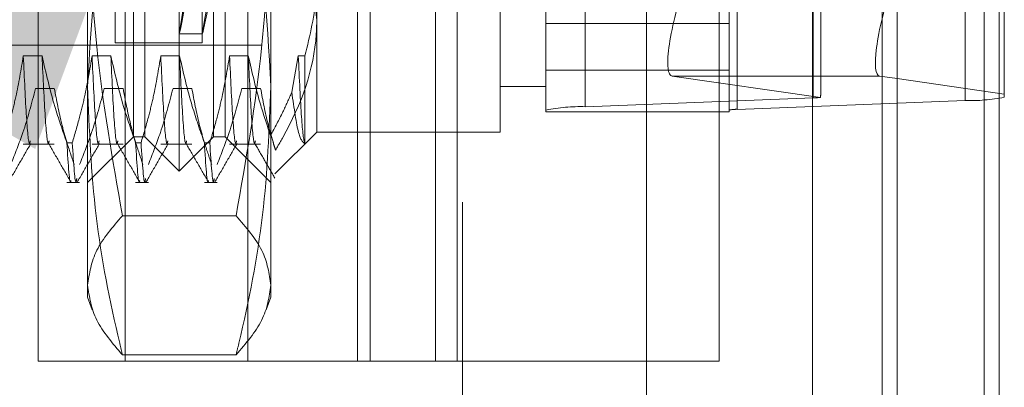
# Model space of a CAD drawing. Units: inches. Extents: x 0 to 23.4, y 0 to 16.5.
# Drawn here: x 12.1 to 12.2, y 10.4 to 10.4 of the extents above; entities that cross this region are included whole.
import ezdxf

# ---------------------------------------------------------------- set-up
doc = ezdxf.new("R2010")
doc.units = ezdxf.units.IN
doc.header["$MEASUREMENT"] = 0
doc.linetypes.add('HIDDEN', pattern=[0.07500000000000001, 0.05, -0.025])
doc.dimstyles.new('SLDDIMSTYLE4', dxfattribs={"dimtxt": 0, "dimasz": 0.13, "dimexe": 0, "dimexo": 0.0625, "dimgap": 0, "dimtad": 0, "dimtih": 1, "dimtoh": 1, "dimdec": 0, "dimrnd": 1e-09, "dimzin": 0, "dimdsep": 46, "dimtxsty": 'Standard', "dimsah": 1, "dimcen": 0.09, "dimadec": 0, "dimazin": 0, "dimtfac": 0.13, "dimtdec": 0, "dimtofl": 0, "dimtmove": 0, "dimatfit": 3, "dimfxl": 1, "dimfrac": 2, "dimtolj": 1, "dimtzin": 0, "dimarcsym": 0})

msp = doc.modelspace()

# ---------------------------------------------------------------- linework, layer by layer
at = {"color": 7, "linetype": 'Continuous', "lineweight": 15}
for p, q in [((12.169496103, 10.9356921015), (12.169496103, 4.9543671015)), ((12.180458603, 10.9356921015), (12.180458603, 4.9543671015)), ((12.160415764, 10.9261118346), (12.160415764, 4.9639473685)), ((12.169496103, 10.4333110543), (12.1676314429, 10.4335789337))]:
    msp.add_line(p, q, dxfattribs=at)
at = {"color": 7, "linetype": 'HIDDEN', "lineweight": 0}
for p, q in [((12.178833603, 4.9543671015), (12.178833603, 10.9356921015)), ((12.180458603, 10.9356921015), (12.180458603, 4.9543671015)), ((12.142578264, 4.9639473685), (12.142578264, 10.9261118346)), ((12.167871103, 5.0895608515), (12.167871103, 10.8004983515)), ((12.150390764, 10.6979671015), (12.150390764, 10.4029671015)), ((12.122828264, 5.3200296015), (12.122828264, 10.5700296015)), ((12.124453264, 10.5700296015), (12.124453264, 5.3200296015)), ((12.133790764, 10.5700296015), (12.133790764, 5.3200296015)), ((12.167871103, 10.529476594), (12.167871103, 10.4318939411)), ((12.0924158624, 10.4233760582), (12.0924158624, 10.5291831449)), ((12.1604711104, 10.4312420711), (12.1604711104, 10.5271741613)), ((12.1767865907, 10.5268876446), (12.1767865907, 10.4309555544)), ((12.0887249175, 10.4270670031), (12.0887249175, 10.5254922)), ((12.0961068073, 10.4270670031), (12.0961068073, 10.5254922)), ((12.1317859411, 10.4299408221), (12.1317859411, 10.5258729123)), ((12.13599789, 10.5262310582), (12.13599789, 10.4302989681)), ((12.1514709805, 10.5258729123), (12.1514709805, 10.4299408221)), ((12.1523133703, 10.4300124513), (12.1523133703, 10.5259445415)), ((12.0855260986, 10.5154036173), (12.0855260986, 10.4371688263)), ((12.0948764923, 10.5154036173), (12.0948764923, 10.4371688263)), ((12.0825733427, 10.4324865325), (12.0825733427, 10.4976500561)), ((12.1022583821, 10.4976500561), (12.1022583821, 10.4324865325)), ((12.1613135002, 10.4319690284), (12.1613135002, 10.4814263889)), ((12.1809985396, 10.4818010232), (12.1809985396, 10.4316586002)), ((12.077265764, 10.4579671015), (12.077265764, 10.4029671015)), ((12.086603264, 10.4579671015), (12.086603264, 10.4029671015)), ((12.099765764, 10.4579671015), (12.099765764, 10.4029671015)), ((12.1115568159, 10.4579671015), (12.1115568159, 10.4029671015)), ((12.112928264, 10.4029671015), (12.112928264, 10.4579671015)), ((12.1199214083, 10.4579671015), (12.1199214083, 10.4029671015)), ((12.122265764, 10.4029671015), (12.122265764, 10.4579671015)), ((12.0874946026, 10.4270670031), (12.0874946026, 10.4438402912)), ((12.0973371222, 10.4438402912), (12.0973371222, 10.4270670031)), ((12.1071796419, 10.4441646843), (12.1071796419, 10.4275591291)), ((12.1268646813, 10.4275591291), (12.1268646813, 10.4441646843)), ((12.1317859411, 10.4392171104), (12.1514709805, 10.4392171104)), ((12.0924112977, 10.4381398378), (12.0949135842, 10.4381398378)), ((12.0259788545, 10.4369095228), (12.1012741301, 10.4369095228)), ((12.0855260986, 10.4371688263), (12.0855260986, 10.4371555858)), ((12.0855260986, 10.4371555858), (12.0948764923, 10.4371555858)), ((12.0948764923, 10.4371688263), (12.0948764923, 10.4371555858)), ((12.0776840421, 10.4357439013), (12.0756680922, 10.4357439013)), ((12.0850659319, 10.4357439013), (12.083049982, 10.4357439013)), ((12.0924478216, 10.4357439013), (12.0904318717, 10.4357439013)), ((12.0998297114, 10.4357439013), (12.0978137615, 10.4357439013)), ((12.1051956513, 10.4357439013), (12.1044985215, 10.4318438805)), ((12.1059093417, 10.4357439013), (12.1051956513, 10.4357439013)), ((12.1059093417, 10.4263223469), (12.1059093417, 10.4357439013)), ((12.1317859411, 10.4342093143), (12.1514709805, 10.4342093143)), ((12.1453386412, 10.4335789337), (12.1612496302, 10.4312931415)), ((12.160415764, 10.4335789337), (12.1453386412, 10.4335789337)), ((12.1809985396, 10.4316586002), (12.169496103, 10.4333110543)), ((12.0769836757, 10.4322606812), (12.0789996256, 10.4322606812)), ((12.0825733427, 10.4098425937), (12.0825733427, 10.4324865325)), ((12.0843655655, 10.4322606812), (12.0863815154, 10.4322606812)), ((12.0917474553, 10.4322606812), (12.0937634051, 10.4322606812)), ((12.099129345, 10.4322606812), (12.1011452949, 10.4322606812)), ((12.1022583821, 10.4324865325), (12.1022583821, 10.4098425937)), ((12.1268646813, 10.432480389), (12.1317859411, 10.432480389)), ((12.1604711104, 10.4312420711), (12.13599789, 10.4302989681)), ((12.1809985396, 10.4313137003), (12.1809985396, 10.4316586002)), ((12.1523133703, 10.4300124513), (12.1767865907, 10.4309555544)), ((12.1317859411, 10.4299408221), (12.1317859411, 10.4297382668)), ((12.1317859411, 10.4297382668), (12.1514709805, 10.4297382668)), ((12.1514709805, 10.4297382668), (12.1514709805, 10.4299408221)), ((12.0825733427, 10.4221457433), (12.0874946026, 10.4270670031)), ((12.0874946026, 10.4270670031), (12.0887249175, 10.4270670031)), ((12.0887249175, 10.4270670031), (12.0924158624, 10.4233760582)), ((12.0924158624, 10.4233760582), (12.0961068073, 10.4270670031)), ((12.0961068073, 10.4270670031), (12.0973371222, 10.4270670031)), ((12.0973371222, 10.4270670031), (12.1022583821, 10.4221457433)), ((12.1026934474, 10.4230729346), (12.1071796419, 10.4275591291)), ((12.1071796419, 10.4275591291), (12.1268646813, 10.4275591291)), ((12.0756680922, 10.4262888289), (12.0789996256, 10.4262888289)), ((12.0803477039, 10.4264202663), (12.0809296206, 10.4264202663)), ((12.083049982, 10.4262888289), (12.0863815154, 10.4262888289)), ((12.0877295937, 10.4264202663), (12.0883115104, 10.4264202663)), ((12.0904318717, 10.4262888289), (12.0937634051, 10.4262888289)), ((12.0951114834, 10.4264202663), (12.0956934001, 10.4264202663)), ((12.0978137615, 10.4262888289), (12.1011452949, 10.4262888289)), ((12.0803477039, 10.4221457433), (12.0817128617, 10.4221457433)), ((12.0877295937, 10.4221457433), (12.0890947515, 10.4221457433)), ((12.0951114834, 10.4221457433), (12.0964766412, 10.4221457433)), ((12.0985175539, 10.4185902828), (12.0863141709, 10.4185902828)), ((12.0825733427, 10.4098425937), (12.0830703729, 10.4084770144)), ((12.1017607226, 10.4084752854), (12.1022583821, 10.4098425937)), ((12.0985175539, 10.4036418732), (12.0863141709, 10.4036418732)), ((12.122265764, 10.4029671015), (12.077265764, 10.4029671015)), ((12.122265764, 10.4029671015), (12.150390764, 10.4029671015))]:
    msp.add_line(p, q, dxfattribs=at)
at = {"color": 8, "linetype": 'Continuous', "lineweight": 15}
for p, q in [((12.1676314429, 10.4335789337), (12.160415764, 10.4335789337)), ((12.167871103, 10.4318939411), (12.167871103, 8.841976594))]:
    msp.add_line(p, q, dxfattribs=at)
at = {"color": 7, "linetype": 'HIDDEN', "lineweight": 0}
for centre, radius, start, end in [((12.1602828726, 10.4400710059), 0.008830941266741, 271.2213927184, 276.2849889981), ((12.1773077878, 10.4497722843), 0.0188239468012291, 268.4133927637, 281.3070520643), ((12.1354766929, 10.4114822381), 0.0188239468012382, 88.4133927637, 101.3070520642), ((12.1522091309, 10.4262491053), 0.003764789360361, 88.4133927639, 101.3070520641)]:
    msp.add_arc(centre, radius, start, end, dxfattribs=at)
for centre, major_axis, ratio, start_param, end_param in [((12.0994565211, 10.4762796015), (0.007045378163704542, 0.03813974971897238), 0.004648371, 1.668070784641712, 4.564797762407406), ((12.1019588075, 10.4762796015), (0.007045378163706317, 0.03813974971897238), 0.004648371, 1.704266848512783, 4.528601698536317), ((12.1484462055, 10.4434181224), (0.003158302398491131, 0.00982751008313798), 0.1720415653, 1.600012658102567, 3.170808984898639), ((12.1563922404, 10.4163873062), (0.004849536685808786, 0.01585636739730312), 0.0527947798, 5.950962788571283, 6.112248566673555)]:
    msp.add_ellipse(centre, major_axis=major_axis, ratio=ratio, start_param=start_param, end_param=end_param, dxfattribs=at)
at = {"color": 7, "linetype": 'Continuous', "lineweight": 15}
msp.add_ellipse((12.1707390073, 10.4434181224), major_axis=(0.003158302398491131, 0.009827510083136206), ratio=0.1720415653, start_param=1.600012658102782, end_param=3.170808984898914, dxfattribs=at)
at = {"color": 7, "linetype": 'HIDDEN', "lineweight": 0}
for points, knots in [([(12.08257334271432, 10.43248653253813), (12.08301653967177, 10.44000060200409), (12.08358730010562, 10.44967741380568), (12.08581605085784, 10.45920238544998), (12.0863141708695, 10.46133119190433)], [0, 0, 0, 0, 0.7765025940384407, 1, 1, 1, 1]), ([(12.09851755392922, 10.46133119190434), (12.09901567394088, 10.45920238544998), (12.10124442469311, 10.44967741380568), (12.10181518512695, 10.44000060200409), (12.1022583820844, 10.43248653253813)], [0, 0, 0, 0, 0.2234974059614988, 1, 1, 1, 1]), ([(12.08257334271432, 10.45490914700519), (12.08275797254217, 10.44884268754854), (12.0831288785524, 10.43665567367602), (12.08524926947735, 10.42462987289528), (12.0863141708695, 10.41859028281663)], [0, 0, 0, 0, 0.4977806310975896, 1, 1, 1, 1]), ([(12.09851755392922, 10.41859028281663), (12.0995746257011, 10.42458025075781), (12.10169677924371, 10.43660557583474), (12.10207071067353, 10.44879262341143), (12.1022583820844, 10.45490914700519)], [0, 0, 0, 0, 0.498112766420901, 1, 1, 1, 1]), ([(12.10335587803483, 10.45261285746088), (12.10419030421804, 10.45103797582951), (12.1064094155377, 10.44684966327938), (12.1068836981782, 10.44241137482184), (12.10717964192692, 10.43964196347957)], [0, 0, 0, 0, 0.3760181725977801, 1, 1, 1, 1]), ([(12.10590934173007, 10.43574390129739), (12.10644593791141, 10.43795547245394), (12.10712326564919, 10.44074706609643), (12.10716994345962, 10.44357674800997), (12.10717964192692, 10.44416468427438)], [0, 0, 0, 0, 0.7922253163537418, 1, 1, 1, 1]), ([(12.10717964192692, 10.43964196347957), (12.10716772265169, 10.4391270087676), (12.10706819982947, 10.43482727197364), (12.10536358936897, 10.43006440031641), (12.1030166901216, 10.42609094579055), (12.10275209858012, 10.42564297493744)], [0, 0, 0, 0, 0.1077163332613207, 0.8994031332673006, 1, 1, 1, 1]), ([(12.07566809221357, 10.43574390129739), (12.07542510218521, 10.43427867896557), (12.07506066340466, 10.43208112442622), (12.07430072777976, 10.42897762344388), (12.0738181732925, 10.42733875337091), (12.07354773082697, 10.42642026628828)], [0, 0, 0, 0, 0.4679312626688322, 0.7018078062596117, 1, 1, 1, 1]), ([(12.07642156933477, 10.4266161360346), (12.07639882685948, 10.42651694013541), (12.07627075289047, 10.42595831965289), (12.0760062652987, 10.42861565122021), (12.07578073291507, 10.43336958138689), (12.07566809221357, 10.43574390129739)], [0, 0, 0, 0, 0.0975354868671003, 0.5492698910333365, 1, 1, 1, 1]), ([(12.08034770391703, 10.42642026628828), (12.07989411987237, 10.42772135303892), (12.07882129212119, 10.43079871431126), (12.07810023901124, 10.43393412198529), (12.0776840420962, 10.43574390129739)], [0, 0, 0, 0, 0.4227929825238667, 1, 1, 1, 1]), ([(12.0784375192174, 10.4266161360346), (12.07841477674212, 10.42651694013541), (12.0782867027731, 10.42595831965289), (12.07802221518133, 10.42861565122021), (12.07779668279771, 10.43336958138689), (12.0776840420962, 10.43574390129739)], [0, 0, 0, 0, 0.0975354868671037, 0.5492698910333532, 1, 1, 1, 1]), ([(12.08304998197735, 10.43574390129739), (12.08280699194899, 10.43427867896556), (12.08244255316844, 10.43208112442622), (12.08168261754354, 10.42897762344388), (12.08120006305628, 10.42733875337091), (12.08092962059075, 10.42642026628828)], [0, 0, 0, 0, 0.4679312626687495, 0.7018078062598226, 1, 1, 1, 1]), ([(12.08380345909855, 10.4266161360346), (12.08378071662326, 10.42651694013541), (12.08365264265425, 10.42595831965289), (12.08338815506247, 10.42861565122021), (12.08316262267885, 10.43336958138689), (12.08304998197735, 10.43574390129739)], [0, 0, 0, 0, 0.0975354868671119, 0.5492698910333458, 1, 1, 1, 1]), ([(12.08772959368081, 10.42642026628828), (12.08727600963615, 10.42772135303892), (12.08620318188497, 10.43079871431126), (12.08548212877502, 10.43393412198529), (12.08506593185998, 10.43574390129739)], [0, 0, 0, 0, 0.4227929825239584, 1, 1, 1, 1]), ([(12.08581940898118, 10.4266161360346), (12.0857966665059, 10.42651694013541), (12.08566859253689, 10.42595831965289), (12.08540410494511, 10.42861565122021), (12.08517857256149, 10.43336958138689), (12.08506593185998, 10.43574390129739)], [0, 0, 0, 0, 0.0975354868671086, 0.549269891033345, 1, 1, 1, 1]), ([(12.09043187174113, 10.43574390129739), (12.09018888171277, 10.43427867896556), (12.08982444293222, 10.43208112442622), (12.08906450730732, 10.42897762344388), (12.08858195282006, 10.42733875337091), (12.08831151035453, 10.42642026628828)], [0, 0, 0, 0, 0.4679312626686682, 0.7018078062598693, 1, 1, 1, 1]), ([(12.09118534886233, 10.4266161360346), (12.09116260638704, 10.42651694013542), (12.09103453241803, 10.42595831965289), (12.09077004482626, 10.42861565122021), (12.09054451244263, 10.43336958138689), (12.09043187174113, 10.43574390129739)], [0, 0, 0, 0, 0.0975354868670396, 0.5492698910333254, 1, 1, 1, 1]), ([(12.09511148344459, 10.42642026628828), (12.09465789939993, 10.42772135303892), (12.09358507164875, 10.43079871431126), (12.0928640185388, 10.43393412198529), (12.09244782162376, 10.43574390129739)], [0, 0, 0, 0, 0.4227929825238507, 0.9999999999999999, 0.9999999999999999, 0.9999999999999999, 0.9999999999999999]), ([(12.09320129874496, 10.4266161360346), (12.09317855626968, 10.42651694013542), (12.09305048230066, 10.42595831965289), (12.09278599470889, 10.42861565122021), (12.09256046232527, 10.43336958138689), (12.09244782162376, 10.43574390129739)], [0, 0, 0, 0, 0.0975354868670282, 0.5492698910333282, 1, 1, 1, 1]), ([(12.09781376150491, 10.43574390129739), (12.09757077147655, 10.43427867896556), (12.097206332696, 10.43208112442622), (12.0964463970711, 10.42897762344388), (12.09596384258384, 10.42733875337091), (12.09569340011831, 10.42642026628828)], [0, 0, 0, 0, 0.4679312626686887, 0.7018078062599106, 0.9999999999999999, 0.9999999999999999, 0.9999999999999999, 0.9999999999999999]), ([(12.09856723862611, 10.4266161360346), (12.09854449615082, 10.42651694013542), (12.09841642218181, 10.42595831965289), (12.09815193459003, 10.42861565122021), (12.09792640220641, 10.43336958138689), (12.09781376150491, 10.43574390129739)], [0, 0, 0, 0, 0.0975354868670547, 0.5492698910333282, 1, 1, 1, 1]), ([(12.10221360774987, 10.42720625569838), (12.10184663552204, 10.42828969775161), (12.10089154935879, 10.43110947656658), (12.10023437809835, 10.43397772089784), (12.09982971138754, 10.43574390129739)], [0, 0, 0, 0, 0.3842294464609065, 1, 1, 1, 1]), ([(12.10058318850874, 10.4266161360346), (12.10056044603346, 10.42651694013542), (12.10043237206444, 10.42595831965289), (12.10016788447267, 10.42861565122021), (12.09994235208905, 10.43336958138689), (12.09982971138754, 10.43574390129739)], [0, 0, 0, 0, 0.0975354868670474, 0.5492698910333123, 1, 1, 1, 1]), ([(12.10590934173007, 10.42632234687894), (12.10589969515451, 10.42634070779641), (12.1057792589055, 10.42656994147776), (12.10553529713348, 10.42843173166103), (12.1053087825324, 10.43330832036679), (12.10519565126869, 10.43574390129739)], [0, 0, 0, 0, 0.0417637528816994, 0.5214150564435371, 1, 1, 1, 1]), ([(12.07433097194887, 10.42408799914841), (12.07478201453129, 10.42523020291039), (12.07584747572599, 10.42792833792534), (12.07656810883762, 10.43067612001113), (12.07698367572885, 10.43226068119874)], [0, 0, 0, 0, 0.4233308398793907, 1, 1, 1, 1]), ([(12.07899962561149, 10.43226068119874), (12.07924264897935, 10.43097584480798), (12.07960713564081, 10.42904884605591), (12.08037206665921, 10.4263285576996), (12.08085843849784, 10.42489256398674), (12.08113094503893, 10.42408799914841)], [0, 0, 0, 0, 0.4680233101994203, 0.7019417734268777, 1, 1, 1, 1]), ([(12.08171286171265, 10.42408799914841), (12.08216390429507, 10.4252302029104), (12.08322936548977, 10.42792833792535), (12.0839499986014, 10.43067612001113), (12.08436556549263, 10.43226068119873)], [0, 0, 0, 0, 0.4233308398792763, 1, 1, 1, 1]), ([(12.0863141708695, 10.40364187317192), (12.08621474882748, 10.40405756670528), (12.08503072789023, 10.40900807704454), (12.083124559898, 10.41859314194069), (12.08275751683388, 10.42784443672417), (12.08257334271432, 10.43248653253813)], [0, 0, 0, 0, 0.0436758706791177, 0.5201376303082401, 1, 1, 1, 1]), ([(12.08638151537527, 10.43226068119873), (12.08662453874313, 10.43097584480797), (12.08698902540459, 10.42904884605591), (12.08775395642299, 10.4263285576996), (12.08824032826162, 10.42489256398674), (12.08851283480271, 10.42408799914841)], [0, 0, 0, 0, 0.468023310199462, 0.7019417734269928, 1, 1, 1, 1]), ([(12.08909475147643, 10.42408799914841), (12.08954579405885, 10.4252302029104), (12.09061125525355, 10.42792833792535), (12.09133188836518, 10.43067612001113), (12.09174745525641, 10.43226068119873)], [0, 0, 0, 0, 0.4233308398792702, 1, 1, 1, 1]), ([(12.09376340513905, 10.43226068119874), (12.09400642850691, 10.43097584480798), (12.09437091516837, 10.42904884605591), (12.09513584618677, 10.4263285576996), (12.0956222180254, 10.42489256398674), (12.09589472456649, 10.42408799914841)], [0, 0, 0, 0, 0.4680233101992528, 0.701941773427114, 1, 1, 1, 1]), ([(12.09647664124021, 10.42408799914841), (12.09692768382262, 10.4252302029104), (12.09799314501733, 10.42792833792535), (12.09871377812896, 10.43067612001113), (12.09912934502019, 10.43226068119874)], [0, 0, 0, 0, 0.4233308398793784, 1, 1, 1, 1]), ([(12.1022583820844, 10.43248653253813), (12.1020768828346, 10.42788001592319), (12.10171237824893, 10.41862875768428), (12.09980937501101, 10.40904306716025), (12.09861697665817, 10.40405756653185), (12.09851755392922, 10.40364187317192)], [0, 0, 0, 0, 0.476186384372473, 0.9563241772324, 1, 1, 1, 1]), ([(12.10114529490283, 10.43226068119874), (12.10138785696301, 10.43097578365289), (12.10175165175481, 10.42904869318036), (12.10237251810671, 10.4268510160475), (12.10266183310242, 10.42593025106337), (12.10275209858012, 10.42564297493744)], [0, 0, 0, 0, 0.5792226418975612, 0.8687186291841918, 1, 1, 1, 1]), ([(12.10221360774987, 10.42720625569838), (12.1026680360923, 10.42804414390047), (12.10349642185301, 10.42957154567291), (12.10418684457879, 10.4311371301651), (12.10449852147174, 10.43184388052534)], [0, 0, 0, 0, 0.5485709242991899, 1, 1, 1, 1]), ([(12.10449852147174, 10.43184388052534), (12.1047416089795, 10.43013403654279), (12.10521127218824, 10.4268304903479), (12.10568217028997, 10.42648771103924), (12.10590934173007, 10.42632234687894)], [0, 0, 0, 0, 0.5175783481385597, 1, 1, 1, 1]), ([(12.07407730108038, 10.42218598113853), (12.07447654891381, 10.42287702545647), (12.07527502688181, 10.42425908345797), (12.0760735564255, 10.4256411002629), (12.07647281234734, 10.42633209334863)], [0, 0, 0, 0, 0.5000110828834052, 1, 1, 1, 1]), ([(12.07839301851372, 10.42633006207975), (12.07879232441433, 10.42563900861675), (12.07959095540945, 10.4242568684731), (12.08038952747717, 10.42287470343318), (12.08078882310727, 10.42218360430409)], [0, 0, 0, 0, 0.4999879832556348, 1, 1, 1, 1]), ([(12.08034770391703, 10.42642026628828), (12.08049048365938, 10.42408458963804), (12.08064328884832, 10.42158491072034), (12.08077859044864, 10.42233073393754), (12.08078746749645, 10.42237966690165)], [0, 0, 0, 0, 0.9343906666167103, 1, 1, 1, 1]), ([(12.0814109653227, 10.42258647641593), (12.08138835176181, 10.42244563886398), (12.08123978578408, 10.42152036801848), (12.08107192819742, 10.42417213267847), (12.08092962059075, 10.42642026628828)], [0, 0, 0, 0, 0.1522122442751387, 1, 1, 1, 1]), ([(12.08145919084416, 10.42218598113853), (12.08185843867759, 10.42287702545647), (12.08265691664559, 10.42425908345797), (12.08345544618928, 10.4256411002629), (12.08385470211111, 10.42633209334863)], [0, 0, 0, 0, 0.5000110828834051, 0.9999999999999999, 0.9999999999999999, 0.9999999999999999, 0.9999999999999999]), ([(12.0857749082775, 10.42633006207975), (12.08617421417811, 10.42563900861675), (12.08697284517323, 10.4242568684731), (12.08777141724095, 10.42287470343318), (12.08817071287105, 10.42218360430409)], [0, 0, 0, 0, 0.4999879832555652, 0.9999999999999999, 0.9999999999999999, 0.9999999999999999, 0.9999999999999999]), ([(12.08772959368081, 10.42642026628828), (12.08787237342316, 10.42408458963804), (12.0880251786121, 10.42158491072033), (12.08816048021242, 10.42233073393755), (12.08816935726023, 10.42237966690165)], [0, 0, 0, 0, 0.9343906666169388, 1, 1, 1, 1]), ([(12.08879285508648, 10.42258647641593), (12.08877024152559, 10.42244563886398), (12.08862167554786, 10.42152036801848), (12.0884538179612, 10.42417213267847), (12.08831151035453, 10.42642026628828)], [0, 0, 0, 0, 0.1522122442750298, 1, 1, 1, 1]), ([(12.08884108060794, 10.42218598113853), (12.08924032844137, 10.42287702545647), (12.09003880640937, 10.42425908345797), (12.09083733595306, 10.4256411002629), (12.09123659187489, 10.42633209334863)], [0, 0, 0, 0, 0.5000110828833414, 1, 1, 1, 1]), ([(12.09315679804128, 10.42633006207975), (12.09355610394189, 10.42563900861675), (12.094354734937, 10.4242568684731), (12.09515330700473, 10.42287470343318), (12.09555260263483, 10.42218360430409)], [0, 0, 0, 0, 0.4999879832556208, 0.9999999999999999, 0.9999999999999999, 0.9999999999999999, 0.9999999999999999]), ([(12.09511148344459, 10.42642026628828), (12.09525426318694, 10.42408458963804), (12.09540706837588, 10.42158491072033), (12.0955423699762, 10.42233073393755), (12.095551247024, 10.42237966690165)], [0, 0, 0, 0, 0.9343906666167623, 1, 1, 1, 1]), ([(12.09617474485026, 10.42258647641593), (12.09615213128937, 10.42244563886398), (12.09600356531164, 10.42152036801848), (12.09583570772498, 10.42417213267847), (12.09569340011831, 10.42642026628828)], [0, 0, 0, 0, 0.1522122442750279, 1, 1, 1, 1]), ([(12.09622297037172, 10.42218598113853), (12.09662221820515, 10.42287702545647), (12.09742069617315, 10.42425908345797), (12.09821922571684, 10.4256411002629), (12.09861848163867, 10.42633209334863)], [0, 0, 0, 0, 0.5000110828834122, 0.9999999999999999, 0.9999999999999999, 0.9999999999999999, 0.9999999999999999]), ([(12.10053868780506, 10.42633006207975), (12.10089701972314, 10.42570992090536), (12.10161369919804, 10.42446961149163), (12.10233033065608, 10.42322928177066), (12.10268865420396, 10.42260910337748)], [0, 0, 0, 0, 0.4999890894388332, 1, 1, 1, 1]), ([(12.0863141708695, 10.41859028281663), (12.08525709909762, 10.41735758327407), (12.08313494555501, 10.41488284336443), (12.08276101412518, 10.41237482193251), (12.08257334271432, 10.41111607799428)], [0, 0, 0, 0, 0.4981127664209456, 1, 1, 1, 1]), ([(12.1022583820844, 10.41111607799428), (12.10207375225655, 10.4123645190328), (12.10170284624632, 10.41487253352861), (12.09958245532137, 10.41734737133525), (12.09851755392922, 10.41859028281663)], [0, 0, 0, 0, 0.497780631097599, 1, 1, 1, 1]), ([(12.08257334271432, 10.41111607799428), (12.08275797254217, 10.40986763695576), (12.0831288785524, 10.40735962245995), (12.08524926947735, 10.40488478465331), (12.0863141708695, 10.40364187317192)], [0, 0, 0, 0, 0.4977806310975435, 1, 1, 1, 1]), ([(12.09851755392922, 10.40364187317192), (12.0995746257011, 10.40487457271449), (12.10169677924371, 10.40734931262413), (12.10207071067354, 10.40985733405605), (12.1022583820844, 10.41111607799428)], [0, 0, 0, 0, 0.4981127664209934, 1, 1, 1, 1])]:
    msp.add_open_spline(points, degree=3, knots=knots, dxfattribs=at)

# ---------------------------------------------------------------- leaders
at = {"color": 7, "linetype": 'Continuous', "lineweight": 0}
msp.add_leader([(12.122828264, 10.5492572446), (11.7081698424, 9.8226803396), (11.4581698424, 9.8226803396)], dimstyle='SLDDIMSTYLE4', dxfattribs=at)

doc.saveas('drawing.dxf')
